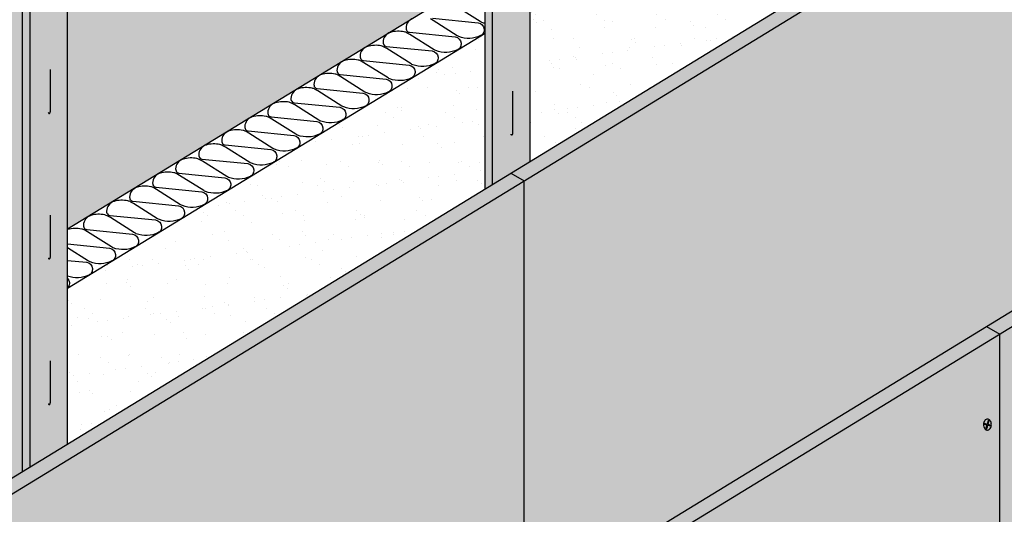
# Model space of a CAD drawing. Extents: x 1138 to 2188, y 0 to 1485.
# Drawn here: x 1495 to 1876, y 717 to 909 of the extents above; entities that cross this region are included whole.
import ezdxf

# ---------------------------------------------------------------- set-up
doc = ezdxf.new("R2010")
doc.units = 0
doc.header["$LTSCALE"] = 15
for name, color, linetype in [('BEPL', 4, 'CONTINUOUS'), ('BEPL1', 1, 'CONTINUOUS'), ('BEPL2', 2, 'CONTINUOUS'), ('BEPL4', 4, 'CONTINUOUS'), ('DAEMM1', 1, 'CONTINUOUS'), ('DAEMM2', 2, 'CONTINUOUS'), ('GRAU10', 254, 'CONTINUOUS'), ('GRAU20', 253, 'CONTINUOUS'), ('SCHATT10', 131, 'CONTINUOUS'), ('SCHATT20', 141, 'CONTINUOUS'), ('SCHATT30', 171, 'CONTINUOUS'), ('UK1', 1, 'CONTINUOUS'), ('UK3', 3, 'CONTINUOUS'), ('UK4', 4, 'CONTINUOUS')]:
    doc.layers.add(name, color=color, linetype=linetype)

# ---------------------------------------------------------------- blocks, each defined once
blk = doc.blocks.new('S-DRAUF2')
at = {"layer": 'BEPL1'}
for p, q in [((-4, 1.7), (-4.3, 0.6)), ((-4.3, 0.6), (-0.6, -0.4)), ((-4, 1.7), (-0.3, 0.7)), ((1.1, 5.8), (-0.3, 0.7)), ((2.1, 5.5), (0.7, 0.4)), ((0.7, 0.4), (4.7, -0.7)), ((1.1, 5.8), (2.1, 5.5)), ((-0.6, -0.4), (-1.9, -4.9)), ((-1.9, -4.9), (-0.8, -5.2)), ((0.4, -0.7), (-0.8, -5.2)), ((0.4, -0.7), (4.4, -1.7)), ((4.7, -0.7), (4.4, -1.7))]:
    blk.add_line(p, q, dxfattribs=at)
blk.add_lwpolyline([(0.2, -7.2, 0.132383), (2, -6.7, 0.106683), (3.8, -5.1, 0.083227), (4.9, -2.8, 0.071888), (5.3, 0, 0.071888), (4.9, 2.9, 0.083227), (3.8, 5.1, 0.106683), (2, 6.7, 0.132383), (0.2, 7.2, 0.132383), (-1.7, 6.7, 0.106683), (-3.4, 5.1, 0.083227), (-4.5, 2.9, 0.071888), (-4.9, 0, 0.071888), (-4.5, -2.8, 0.083227), (-3.4, -5.1, 0.106683), (-1.7, -6.7, 0.132383)], format="xyb", close=True, dxfattribs=at)

msp = doc.modelspace()

# ---------------------------------------------------------------- hatches: boundary and pattern name
at = {"layer": 'DAEMM2'}
h = msp.add_hatch(dxfattribs=at)
h.set_pattern_fill('AR-SAND', color=256, scale=0.296769, style=0)
h.set_pattern_definition([(37.5, (1235.351, 324.109), (-0.47484, 14.52425), [0, -11.45764, 0, -12.81447, 0, -12.24912]), (7.5, (1235.351, 324.109), (13.34044, 21.2731), [0, -6.1811, 0, -10.32695, 0, -3.95741]), (327.5, (1226.08, 324.109), (23.47417, 0.04265), [0, -3.76896, 0, -13.56826, 0, -17.71412]), (317.5, (1226.08, 324.109), (22.65996, 6.61584), [0, -1.88448, 0, -8.89475, 0, -10.1762])])
h.paths.add_polyline_path([(1674.99, 903.46), (1514.02, 805.13, -0.119834), (1513.66, 803.75, -0.053506), (1513.28, 803.28), (1513.28, 744.32), (1674.99, 843.1)])
h.paths.add_polyline_path([(1854.15, 952.53), (1854.15, 1012.9), (1692.44, 914.11), (1692.44, 853.75)])
at = {"layer": 'GRAU10'}
h = msp.add_hatch(color=256, dxfattribs=at)
edge = h.paths.add_edge_path()
edge.add_arc((1691.83, 995.06), 0.608, -75, 0, ccw=False)
edge.add_line((1691.99, 994.47), (1686.34, 992.96))
edge.add_arc((1686.2, 993.49), 0.549, 269.1265, 285, ccw=False)
edge.add_arc((1686.21, 994.47), 1.52, 244.0063, 269.1265, ccw=False)
edge.add_arc((1685.07, 991.98), 1.22, 67.0298, 107.9091)
edge.add_arc((1684.73, 993.04), 0.104, 107.9091, 194.1484)
edge.add_arc((1684.09, 992.88), 0.552, -30.0682, 14.1484, ccw=False)
edge.add_arc((1684.25, 992.79), 0.371, 285, 329.9318, ccw=False)
edge.add_line((1684.34, 992.43), (1678.18, 990.77))
edge.add_arc((1677.92, 991.73), 0.994, 240.0004, 285.0004, ccw=False)
edge.add_line((1677.42, 990.87), (1674.99, 992.28))
edge.add_line((1674.99, 992.28), (1674.99, 843.1))
edge.add_line((1674.99, 843.1), (1692.44, 853.75))
edge.add_line((1692.44, 853.75), (1692.44, 995.06))
h = msp.add_hatch(color=256, dxfattribs=at)
edge = h.paths.add_edge_path()
edge.add_arc((1512.67, 947.06), 0.608, -75, 0, ccw=False)
edge.add_line((1512.83, 946.47), (1507.18, 944.96))
edge.add_arc((1507.04, 945.49), 0.549, 269.1265, 285, ccw=False)
edge.add_arc((1507.05, 946.46), 1.52, 244.0063, 269.1265, ccw=False)
edge.add_arc((1505.91, 943.97), 1.22, 67.0298, 107.9091)
edge.add_arc((1505.57, 945.03), 0.104, 107.9091, 194.1484)
edge.add_arc((1504.93, 944.87), 0.552, -30.0682, 14.1484, ccw=False)
edge.add_arc((1505.09, 944.78), 0.371, 285, 329.9318, ccw=False)
edge.add_line((1505.18, 944.42), (1499.02, 942.77))
edge.add_arc((1498.76, 943.73), 0.994, 240.0004, 285.0004, ccw=False)
edge.add_line((1498.26, 942.87), (1495.83, 944.27))
edge.add_line((1495.83, 944.27), (1495.83, 733.66))
edge.add_line((1495.83, 733.66), (1513.28, 744.32))
edge.add_line((1513.28, 744.32), (1513.28, 947.06))
at = {"layer": 'GRAU20'}
h = msp.add_hatch(color=256, dxfattribs=at)
edge = h.paths.add_edge_path()
edge.add_line((1488.47, 729.16), (1488.47, 961.18))
edge.add_arc((1488.43, 960.81), 0.371, 83.7465, 105)
edge.add_line((1488.33, 961.17), (1482.66, 959.65))
edge.add_arc((1482.68, 959.58), 0.0742, 105, 174.939)
edge.add_arc((1482.71, 959.58), 0.106, 174.939, 194.1484)
edge.add_arc((1482.08, 959.42), 0.549, -72.0909, 14.1484, ccw=False)
edge.add_arc((1481.73, 960.48), 1.66, 246.5592, 287.9091, ccw=False)
edge.add_arc((1480.59, 957.98), 1.08, 63.484, 98.9394)
edge.add_arc((1480.43, 958.98), 0.0742, 98.9394, 105)
edge.add_line((1480.41, 959.05), (1474.07, 957.35))
edge.add_line((1474.07, 957.35), (1476.74, 955.81))
edge.add_line((1476.74, 955.81), (1476.74, 722))
edge.add_line((1476.74, 722), (1488.47, 729.16))
edge = h.paths.add_edge_path()
edge.add_line((1488.47, 729.16), (1488.47, 961.18))
edge.add_arc((1488.43, 960.81), 0.371, 60, 83.7465, ccw=False)
edge.add_line((1488.61, 961.13), (1491.34, 959.56))
edge.add_arc((1491.16, 959.24), 0.371, -17.2285, 60, ccw=False)
edge.add_arc((1492.29, 958.88), 0.816, 162.7715, 239.5429)
edge.add_line((1491.88, 958.18), (1492.58, 957.77))
edge.add_arc((1493.59, 959.5), 2, 239.5429, 277.7371)
edge.add_arc((1494.19, 955.09), 2.45, 60, 97.7371, ccw=False)
edge.add_line((1495.41, 957.21), (1506.45, 950.84))
edge.add_arc((1506.26, 950.51), 0.371, -17.2285, 60, ccw=False)
edge.add_arc((1507.4, 950.16), 0.816, 162.7715, 239.5429)
edge.add_line((1506.98, 949.46), (1507.68, 949.05))
edge.add_arc((1508.7, 950.78), 2, 239.5429, 277.7371)
edge.add_arc((1509.3, 946.37), 2.45, 60, 97.7371, ccw=False)
edge.add_line((1510.52, 948.49), (1512.75, 947.2))
edge.add_arc((1512.67, 947.06), 0.163, -75, 60, ccw=False)
edge.add_line((1512.71, 946.9), (1507.06, 945.39))
edge.add_arc((1507.04, 945.49), 0.104, 269.1265, 285, ccw=False)
edge.add_arc((1507.05, 946.46), 1.08, 243.484, 269.1265, ccw=False)
edge.add_arc((1505.91, 943.97), 1.66, 66.5592, 107.9091)
edge.add_arc((1505.57, 945.03), 0.549, 107.9091, 194.1484)
edge.add_arc((1504.93, 944.87), 0.106, -15.2907, 14.1484, ccw=False)
edge.add_line((1505.03, 944.84), (1498.9, 943.2))
edge.add_arc((1498.76, 943.73), 0.549, 240.0005, 285.0005, ccw=False)
edge.add_line((1498.49, 943.25), (1496.44, 944.43))
edge.add_line((1496.44, 944.43), (1495.83, 944.27))
edge.add_line((1495.83, 944.27), (1495.83, 733.66))
edge.add_line((1495.83, 733.66), (1488.47, 729.16))
at = {"layer": 'SCHATT10'}
h = msp.add_hatch(color=256, dxfattribs=at)
edge = h.paths.add_edge_path()
edge.add_arc((1480.59, 957.98), 1.52, 64.0063, 98.9394)
edge.add_arc((1480.43, 958.98), 0.519, 98.9394, 105)
edge.add_line((1480.3, 959.48), (1473.78, 957.73))
edge.add_arc((1473.88, 957.37), 0.371, 105, 180)
edge.add_line((1473.51, 957.37), (1473.51, 720.02))
edge.add_line((1473.51, 720.02), (1334.12, 634.88))
edge.add_line((1334.12, 634.88), (1334.12, 899.05))
edge.add_arc((1333.51, 899.05), 0.608, 0.1573, 60.0334)
edge.add_line((1333.81, 899.58), (1331.58, 900.87))
edge.add_arc((1330.14, 898.36), 2.89, 60, 97.7371)
edge.add_arc((1329.54, 902.77), 1.56, 239.5429, 277.7371, ccw=False)
edge.add_line((1328.75, 901.43), (1328.05, 901.84))
edge.add_arc((1328.24, 902.16), 0.371, 162.7715, 239.5429, ccw=False)
edge.add_arc((1327.1, 902.51), 0.816, 342.7715, 420)
edge.add_line((1327.51, 903.22), (1316.48, 909.59))
edge.add_arc((1315.03, 907.08), 2.89, 60, 97.7371)
edge.add_arc((1314.43, 911.49), 1.56, 239.5429, 277.7371, ccw=False)
edge.add_line((1313.64, 910.15), (1312.94, 910.56))
edge.add_arc((1313.13, 910.88), 0.371, 162.7715, 239.5429, ccw=False)
edge.add_arc((1312, 911.23), 0.816, 342.7715, 420)
edge.add_line((1312.41, 911.94), (1309.68, 913.51))
edge.add_arc((1309.27, 912.81), 0.816, 60, 105)
edge.add_line((1309.06, 913.59), (1303.38, 912.07))
edge.add_arc((1303.52, 911.57), 0.519, 105, 174.939)
edge.add_arc((1303.55, 911.57), 0.552, 174.939, 194.1484)
edge.add_arc((1302.92, 911.41), 0.104, -72.0909, 14.1484, ccw=False)
edge.add_arc((1302.57, 912.47), 1.22, 247.0298, 287.9091, ccw=False)
edge.add_arc((1301.43, 909.98), 1.52, 64.0063, 98.9394)
edge.add_arc((1301.27, 910.97), 0.519, 98.9394, 105)
edge.add_line((1301.14, 911.47), (1294.62, 909.73))
edge.add_arc((1294.72, 909.37), 0.371, 105, 180)
edge.add_line((1294.35, 909.37), (1294.35, 399.13))
edge.add_line((1294.35, 399.13), (1273.4, 393.58))
edge.add_line((1273.4, 393.58), (1272.89, 393.44))
edge.add_line((1272.89, 393.44), (1272.89, 1125.38))
edge.add_line((1272.89, 1125.38), (1482.03, 1125.38))
edge.add_line((1482.03, 1125.38), (1482.03, 959.3))
edge.add_arc((1481.73, 960.48), 1.22, 247.0298, 284.338, ccw=False)
edge = h.paths.add_edge_path()
edge.add_arc((1506.26, 950.51), 0.816, 342.7715, 420)
edge.add_line((1506.67, 951.22), (1495.64, 957.59))
edge.add_arc((1494.19, 955.09), 2.89, 60, 97.7371)
edge.add_arc((1493.59, 959.5), 1.56, 239.5429, 277.7371, ccw=False)
edge.add_line((1492.8, 958.15), (1492.1, 958.56))
edge.add_arc((1492.29, 958.88), 0.371, 162.7715, 239.5429, ccw=False)
edge.add_arc((1491.16, 959.24), 0.816, 342.7715, 420)
edge.add_line((1491.57, 959.94), (1488.84, 961.52))
edge.add_arc((1488.43, 960.81), 0.816, 60, 105)
edge.add_line((1488.22, 961.6), (1482.54, 960.08))
edge.add_arc((1482.68, 959.58), 0.519, 105, 174.939)
edge.add_arc((1482.71, 959.58), 0.552, 174.939, 194.1484)
edge.add_arc((1482.08, 959.42), 0.104, -72.0909, 14.1484, ccw=False)
edge.add_arc((1482.03, 959.45), 0.158, 272.2029, 300.0442, ccw=False)
edge.add_line((1482.03, 959.3), (1482.03, 1125.38))
edge.add_line((1482.03, 1125.38), (1840.36, 1125.38))
edge.add_line((1840.36, 1125.38), (1840.36, 1055.31))
edge.add_arc((1840.05, 1056.49), 1.22, 247.0298, 284.338, ccw=False)
edge.add_arc((1838.91, 1054), 1.52, 64.0063, 98.9394)
edge.add_arc((1838.75, 1054.99), 0.519, 98.9394, 105)
edge.add_line((1838.62, 1055.49), (1832.1, 1053.74))
edge.add_arc((1832.2, 1053.39), 0.371, 105, 180)
edge.add_line((1831.83, 1053.39), (1831.83, 1022.16))
edge.add_line((1831.83, 1022.16), (1692.44, 937.02))
edge.add_line((1692.44, 937.02), (1692.44, 995.06))
edge.add_arc((1691.83, 995.06), 0.608, 0.1573, 60.0334)
edge.add_line((1692.13, 995.59), (1689.9, 996.88))
edge.add_arc((1688.46, 994.37), 2.89, 60, 97.7371)
edge.add_arc((1687.86, 998.78), 1.56, 239.5429, 277.7371, ccw=False)
edge.add_line((1687.07, 997.44), (1686.37, 997.85))
edge.add_arc((1686.56, 998.17), 0.371, 162.7715, 239.5429, ccw=False)
edge.add_arc((1685.42, 998.52), 0.816, 342.7715, 420)
edge.add_line((1685.83, 999.23), (1674.8, 1005.6))
edge.add_arc((1673.35, 1003.09), 2.89, 60, 97.7371)
edge.add_arc((1672.75, 1007.5), 1.56, 239.5429, 277.7371, ccw=False)
edge.add_line((1671.96, 1006.16), (1671.26, 1006.57))
edge.add_arc((1671.45, 1006.89), 0.371, 162.7715, 239.5429, ccw=False)
edge.add_arc((1670.32, 1007.24), 0.816, 342.7715, 420)
edge.add_line((1670.73, 1007.95), (1668, 1009.52))
edge.add_arc((1667.59, 1008.82), 0.816, 60, 105)
edge.add_line((1667.38, 1009.61), (1661.71, 1008.09))
edge.add_arc((1661.84, 1007.58), 0.519, 105, 174.939)
edge.add_arc((1661.87, 1007.58), 0.552, 174.939, 194.1484)
edge.add_arc((1661.24, 1007.42), 0.104, -72.0909, 14.1484, ccw=False)
edge.add_arc((1660.89, 1008.48), 1.22, 247.0298, 287.9091, ccw=False)
edge.add_arc((1659.75, 1005.99), 1.52, 64.0063, 98.9394)
edge.add_arc((1659.59, 1006.98), 0.519, 98.9394, 105)
edge.add_line((1659.46, 1007.48), (1652.94, 1005.74))
edge.add_arc((1653.04, 1005.38), 0.371, 105, 180)
edge.add_line((1652.67, 1005.38), (1652.67, 912.73))
edge.add_line((1652.67, 912.73), (1513.28, 827.58))
edge.add_line((1513.28, 827.58), (1513.28, 947.06))
edge.add_arc((1512.67, 947.06), 0.608, 0.1573, 60.0334)
edge.add_line((1512.97, 947.58), (1510.74, 948.87))
edge.add_arc((1509.3, 946.37), 2.89, 60, 97.7371)
edge.add_arc((1508.7, 950.78), 1.56, 239.5429, 277.7371, ccw=False)
edge.add_line((1507.91, 949.43), (1507.21, 949.84))
edge.add_arc((1507.4, 950.16), 0.371, 162.7715, 239.5429, ccw=False)
edge = h.paths.add_edge_path()
edge.add_arc((1870.99, 1043.07), 0.608, 0.1573, 60.0334)
edge.add_line((1871.29, 1043.6), (1869.06, 1044.88))
edge.add_arc((1867.62, 1042.38), 2.89, 60, 97.7371)
edge.add_arc((1867.02, 1046.79), 1.56, 239.5429, 277.7371, ccw=False)
edge.add_line((1866.23, 1045.45), (1865.53, 1045.86))
edge.add_arc((1865.72, 1046.17), 0.371, 162.7715, 239.5429, ccw=False)
edge.add_arc((1864.58, 1046.53), 0.816, 342.7715, 420)
edge.add_line((1864.99, 1047.23), (1853.96, 1053.6))
edge.add_arc((1852.51, 1051.1), 2.89, 60, 97.7371)
edge.add_arc((1851.91, 1055.51), 1.56, 239.5429, 277.7371, ccw=False)
edge.add_line((1851.12, 1054.17), (1850.42, 1054.58))
edge.add_arc((1850.61, 1054.9), 0.371, 162.7715, 239.5429, ccw=False)
edge.add_arc((1849.48, 1055.25), 0.816, 342.7715, 420)
edge.add_line((1849.89, 1055.95), (1847.16, 1057.53))
edge.add_arc((1846.75, 1056.82), 0.816, 60, 105)
edge.add_line((1846.54, 1057.61), (1840.87, 1056.09))
edge.add_arc((1841, 1055.59), 0.519, 105, 174.939)
edge.add_arc((1841.03, 1055.59), 0.552, 174.939, 194.1484)
edge.add_arc((1840.4, 1055.43), 0.104, -72.0909, 14.1484, ccw=False)
edge.add_arc((1840.05, 1056.49), 1.22, 284.338, 287.9091, ccw=False)
edge.add_line((1840.36, 1055.31), (1840.36, 1125.38))
edge.add_line((1840.36, 1125.38), (2003.83, 1125.38))
edge.add_line((2003.83, 1125.38), (2003.83, 1043.96))
edge.add_line((2003.83, 1043.96), (1871.6, 963.19))
edge.add_line((1871.6, 963.19), (1871.6, 1043.07))
at = {"layer": 'SCHATT20'}
h = msp.add_hatch(color=256, dxfattribs=at)
h.paths.add_polyline_path([(1874.48, 786.91), (1869.34, 789.88), (1511.02, 571.01), (1516.16, 568.04)])
h.paths.add_polyline_path([(2054.5, 896.87), (2049.36, 899.84), (1869.34, 789.88), (1874.48, 786.91)])
h.paths.add_polyline_path([(1516.16, 568.04), (1511.02, 571.01), (1511.02, 418.24), (1516.16, 415.27)])
h.paths.add_polyline_path([(1874.48, 786.91), (1516.16, 568.04), (1516.16, 415.27), (1874.48, 511.28)])
h.paths.add_polyline_path([(2054.5, 896.87), (1874.48, 786.91), (1874.48, 511.28), (2054.5, 559.52)])
at = {"layer": 'SCHATT30'}
h = msp.add_hatch(color=256, dxfattribs=at)
h.dxf.hatch_style = 1
h.paths.add_polyline_path([(1690.18, 846.27), (1685.04, 849.24), (1326.72, 630.36), (1331.86, 627.4)])
h.paths.add_polyline_path([(2048.97, 1065.43), (2043.83, 1068.4), (1685.04, 849.24), (1690.18, 846.27)])
msp.add_hatch(color=256, dxfattribs=at).paths.add_polyline_path([(2048.97, 899.6), (2048.97, 1065.43), (1331.86, 627.4), (1331.86, 370.88), (1511.02, 418.89), (1511.02, 571.01)])

# ---------------------------------------------------------------- linework, layer by layer
at = {"layer": 'BEPL2', "extrusion": (0, 0, -1)}
msp.add_line((1685.04, 849.24), (1690.18, 846.27), dxfattribs=at)
at = {"layer": 'BEPL2'}
for p, q in [((1690.18, 680.45), (1690.18, 846.27)), ((1869.34, 789.88), (1874.48, 786.91)), ((1874.48, 511.28), (1874.48, 786.91))]:
    msp.add_line(p, q, dxfattribs=at)
at = {"layer": 'BEPL4'}
for p, q in [((1326.72, 630.36), (2043.83, 1068.4)), ((1331.86, 627.4), (2048.97, 1065.43)), ((1511.02, 571.01), (2049.36, 899.84)), ((1516.16, 568.04), (2054.5, 896.87))]:
    msp.add_line(p, q, dxfattribs=at)
at = {"layer": 'DAEMM1', "flags": 128}
for points in [[(1674.99, 907.16, -0.030056), (1673.81, 907.54, -0.047061), (1673.13, 907.88), (1663.78, 913.77)], [(1647.31, 909.17, 0.328319), (1644.41, 905.37, 0.074977), (1644.55, 904.62, 0.290739), (1645.69, 903.73), (1663.43, 901.96, -0.349357), (1665.73, 899.53, -0.145425), (1665.41, 897.94, -0.134422), (1664.34, 897, -0.211439), (1655.95, 896.64, -0.047061), (1655.28, 896.98), (1645.92, 902.86), (1644.89, 903.46, 0.078065), (1643.72, 903.91, 0.124645), (1638.39, 903.72, 0.328319), (1635.48, 899.91, 0.074977), (1635.63, 899.17, 0.290739), (1636.76, 898.28), (1654.5, 896.51, -0.349357), (1656.8, 894.08, -0.145425), (1656.48, 892.49, -0.134422), (1655.42, 891.55, -0.211439), (1647.03, 891.18, -0.047061), (1646.35, 891.52), (1637, 897.41), (1635.96, 898.01, 0.078065), (1634.8, 898.46, 0.124645), (1629.46, 898.26, 0.328319), (1626.56, 894.46, 0.074977), (1626.7, 893.72, 0.290739), (1627.83, 892.83), (1645.57, 891.05, -0.349357), (1647.88, 888.62, -0.145425), (1647.55, 887.04, -0.134422), (1646.49, 886.09, -0.211439), (1638.1, 885.73, -0.047061), (1637.42, 886.07), (1628.07, 891.96), (1627.04, 892.55, 0.078065), (1625.87, 893, 0.124645), (1620.53, 892.81, 0.328319), (1617.63, 889.01, 0.074977), (1617.77, 888.26, 0.290739), (1618.91, 887.37), (1636.64, 885.6, -0.349357), (1638.95, 883.17, -0.145425), (1638.62, 881.58, -0.134422), (1637.56, 880.64, -0.211439), (1629.17, 880.28, -0.047061), (1628.49, 880.62), (1619.14, 886.5), (1618.11, 887.1, 0.078065), (1616.94, 887.55, 0.124645), (1611.61, 887.36, 0.328319), (1608.7, 883.55, 0.074977), (1608.84, 882.81, 0.290739), (1609.98, 881.92), (1627.72, 880.15, -0.349357), (1630.02, 877.72, -0.145425), (1629.7, 876.13, -0.134422), (1628.63, 875.19, -0.211439), (1620.24, 874.82, -0.047061), (1619.57, 875.17), (1610.21, 881.05), (1609.18, 881.65, 0.078065), (1608.01, 882.1, 0.124645), (1602.68, 881.9, 0.328319), (1599.77, 878.1, 0.074977), (1599.92, 877.36, 0.290739), (1601.05, 876.47), (1618.79, 874.69, -0.349357), (1621.09, 872.26, -0.145425), (1620.77, 870.68, -0.134422), (1619.71, 869.73, -0.211439), (1611.32, 869.37, -0.047061), (1610.64, 869.71), (1601.29, 875.6), (1600.26, 876.19, 0.078065), (1599.09, 876.64, 0.124645), (1593.75, 876.45, 0.328319), (1590.85, 872.65, 0.074977), (1590.99, 871.9, 0.290739), (1592.12, 871.01), (1609.86, 869.24, -0.349357), (1612.17, 866.81, -0.145425), (1611.84, 865.22, -0.134422), (1610.78, 864.28, -0.211439), (1602.39, 863.92, -0.047061), (1601.71, 864.26), (1592.36, 870.14), (1591.33, 870.74, 0.078065), (1590.16, 871.19, 0.124645), (1584.82, 871, 0.328319), (1581.92, 867.2, 0.074977), (1582.06, 866.45, 0.290739), (1583.2, 865.56), (1600.93, 863.79, -0.349357), (1603.24, 861.36, -0.145425), (1602.91, 859.77, -0.134422), (1601.85, 858.83, -0.211439), (1593.46, 858.46, -0.047061), (1592.78, 858.81), (1583.43, 864.69), (1582.4, 865.29, 0.078065), (1581.23, 865.74, 0.124645), (1575.9, 865.54, 0.328319), (1572.99, 861.74, 0.074977), (1573.14, 861, 0.290739), (1574.27, 860.11), (1592.01, 858.34, -0.349357), (1594.31, 855.9, -0.145425), (1593.99, 854.32, -0.134422), (1592.92, 853.37, -0.211439), (1584.53, 853.01, -0.047061), (1583.86, 853.35), (1574.5, 859.24), (1573.47, 859.83, 0.078065), (1572.3, 860.28, 0.124645), (1566.97, 860.09, 0.328319), (1564.06, 856.29, 0.074977), (1564.21, 855.54, 0.290739), (1565.34, 854.65), (1583.08, 852.88, -0.349357), (1585.38, 850.45, -0.145425), (1585.06, 848.86, -0.134422), (1584, 847.92, -0.211439), (1575.61, 847.56, -0.047061), (1574.93, 847.9), (1565.58, 853.79), (1564.55, 854.38, 0.078065), (1563.38, 854.83, 0.124645), (1558.04, 854.64, 0.328319), (1555.14, 850.84, 0.074977), (1555.28, 850.09, 0.290739), (1556.42, 849.2), (1574.15, 847.43, -0.349357), (1576.46, 845, -0.145425), (1576.13, 843.41, -0.134422), (1575.07, 842.47, -0.211439), (1566.68, 842.1, -0.047061), (1566, 842.45), (1556.65, 848.33), (1555.62, 848.93, 0.078065), (1554.45, 849.38, 0.124645), (1549.11, 849.19, 0.328319), (1546.21, 845.38, 0.074977), (1546.35, 844.64, 0.290739), (1547.49, 843.75), (1565.22, 841.98, -0.349357), (1567.53, 839.54, -0.145425), (1567.2, 837.96, -0.134422), (1566.14, 837.01, -0.211439), (1557.75, 836.65, -0.047061), (1557.07, 836.99), (1547.72, 842.88), (1546.69, 843.47, 0.078065), (1545.52, 843.92, 0.124645), (1540.19, 843.73, 0.328319), (1537.28, 839.93, 0.074977), (1537.43, 839.19, 0.290739), (1538.56, 838.29), (1556.3, 836.52, -0.349357), (1558.6, 834.09, -0.145425), (1558.28, 832.51, -0.134422), (1557.22, 831.56, -0.211439), (1548.82, 831.2, -0.047061), (1548.15, 831.54), (1538.79, 837.43), (1537.76, 838.02, 0.078065), (1536.59, 838.47, 0.124645), (1531.26, 838.28, 0.328319), (1528.36, 834.48, 0.074977), (1528.5, 833.73, 0.290739), (1529.63, 832.84), (1547.37, 831.07, -0.349357), (1549.67, 828.64, -0.145425), (1549.35, 827.05, -0.134422), (1548.29, 826.11, -0.211439), (1539.9, 825.75, -0.047061), (1539.22, 826.09), (1529.87, 831.97), (1528.84, 832.57, 0.078065), (1527.67, 833.02, 0.124645), (1522.33, 832.83, 0.328319), (1519.43, 829.02, 0.074977), (1519.57, 828.28, 0.290739), (1520.71, 827.39), (1538.44, 825.62, -0.349357), (1540.75, 823.19, -0.145425), (1540.42, 821.6, -0.134422), (1539.36, 820.65, -0.211439), (1530.97, 820.29, -0.047061), (1530.29, 820.63), (1520.94, 826.52), (1519.91, 827.12, 0.078065), (1518.74, 827.57, 0.124645), (1513.4, 827.37, 0.008238), (1513.28, 827.33)], [(1654.62, 909.19), (1672.35, 907.41, -0.349357), (1674.66, 904.98, -0.145425), (1674.33, 903.4, -0.134422), (1673.27, 902.45, -0.211439), (1664.88, 902.09, -0.047061), (1664.2, 902.43), (1654.85, 908.32), (1653.82, 908.91, 0.078065)], [(1513.28, 821.79), (1529.51, 820.16, -0.349357), (1531.82, 817.73, -0.145425), (1531.49, 816.15, -0.134422), (1530.43, 815.2, -0.211439), (1522.04, 814.84, -0.047061), (1521.37, 815.18), (1513.28, 820.27)], [(1513.28, 815.44), (1520.59, 814.71, -0.349357), (1522.89, 812.28, -0.145425), (1522.57, 810.69, -0.134422), (1521.51, 809.75, -0.207057), (1513.28, 809.32, -0.207057)], [(1513.28, 808.4, -0.164034), (1513.97, 806.83, -0.145425), (1513.64, 805.24, -0.053506), (1513.28, 804.79, -0.053506)]]:
    msp.add_lwpolyline(points, format="xyb", dxfattribs=at)
at = {"layer": 'DAEMM2'}
msp.add_line((1513.28, 804.68), (1674.99, 903.46), dxfattribs=at)
at = {"layer": 'DAEMM2', "flags": 128}
msp.add_lwpolyline([(1513.28, 827.58), (1670.52, 923.63), (1674.99, 921.05)], dxfattribs=at)
at = {"layer": 'UK1', "flags": 128}
for points in [[(1505.78, 872.69), (1505.81, 872.61), (1505.88, 872.49), (1505.95, 872.41), (1506.02, 872.36), (1506.09, 872.34), (1506.16, 872.34), (1506.23, 872.36), (1506.29, 872.39), (1506.35, 872.42), (1506.4, 872.47), (1506.45, 872.54), (1506.49, 872.62), (1506.53, 872.72), (1506.57, 872.86), (1506.6, 873.23), (1506.6, 889.34)], [(1684.94, 864.31), (1684.97, 864.23), (1685.04, 864.11), (1685.11, 864.03), (1685.18, 863.98), (1685.25, 863.96), (1685.32, 863.96), (1685.39, 863.98), (1685.45, 864.01), (1685.51, 864.04), (1685.56, 864.09), (1685.61, 864.16), (1685.65, 864.24), (1685.69, 864.34), (1685.73, 864.47), (1685.76, 864.85), (1685.76, 880.96)], [(1505.78, 816.3), (1505.81, 816.23), (1505.88, 816.11), (1505.95, 816.02), (1506.02, 815.97), (1506.09, 815.95), (1506.16, 815.95), (1506.23, 815.97), (1506.29, 816), (1506.35, 816.04), (1506.4, 816.09), (1506.45, 816.15), (1506.49, 816.23), (1506.53, 816.34), (1506.57, 816.47), (1506.6, 816.84), (1506.6, 832.95)], [(1505.78, 759.92), (1505.81, 759.84), (1505.88, 759.72), (1505.95, 759.64), (1506.02, 759.59), (1506.09, 759.57), (1506.16, 759.57), (1506.23, 759.59), (1506.29, 759.62), (1506.35, 759.65), (1506.4, 759.7), (1506.45, 759.76), (1506.49, 759.85), (1506.53, 759.95), (1506.57, 760.08), (1506.6, 760.46), (1506.6, 776.56)]]:
    msp.add_lwpolyline(points, dxfattribs=at)
at = {"layer": 'UK3'}
for p, q in [((1674.99, 843.1), (1674.99, 992.28)), ((1495.83, 733.66), (1495.83, 944.27))]:
    msp.add_line(p, q, dxfattribs=at)
at = {"layer": 'UK4'}
for p, q in [((1692.44, 853.75), (1692.44, 995.06)), ((1677.92, 844.88), (1677.92, 990.74)), ((1513.28, 744.32), (1513.28, 947.06)), ((1498.76, 735.45), (1498.76, 942.73))]:
    msp.add_line(p, q, dxfattribs=at)

# ---------------------------------------------------------------- block references
at = {"layer": 'BEPL', "xscale": 0.2967685630963149, "yscale": 0.2967685630963149, "zscale": 0.2967685630963149}
msp.add_blockref('S-DRAUF2', (1869.61, 751.84), dxfattribs=at)

doc.saveas('drawing.dxf')
